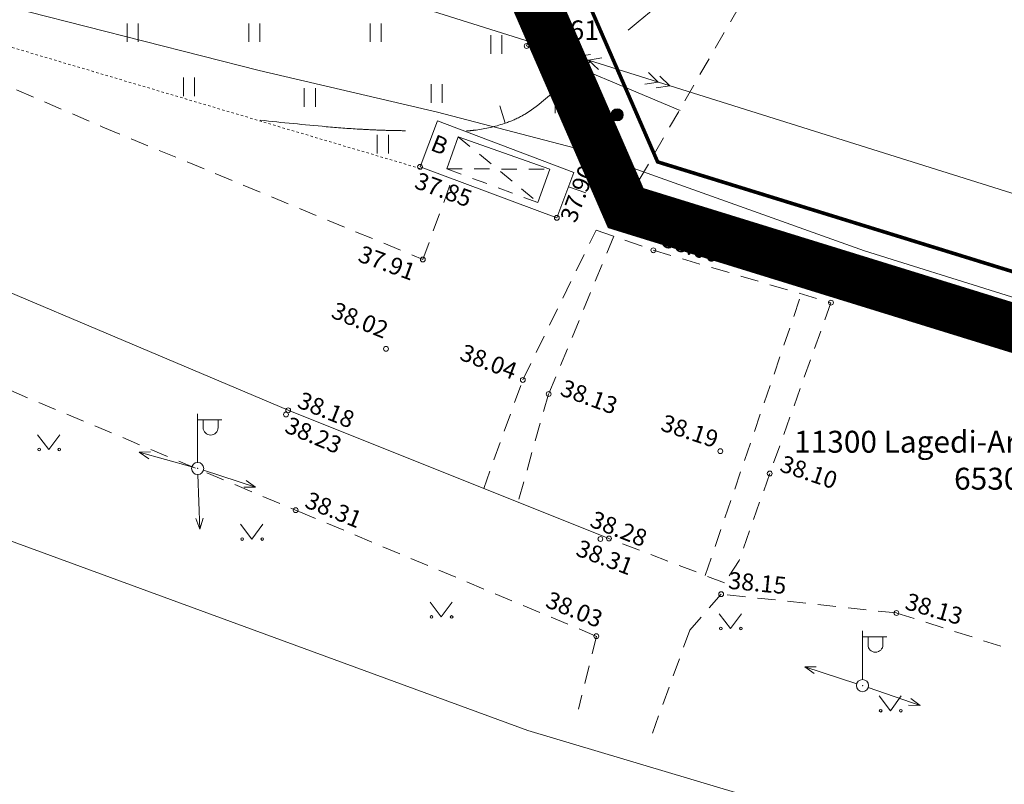
# Model space of a CAD drawing. Units: metres. Extents: x 553460 to 553880, y 6585160 to 6585457.
# Drawn here: x 553578 to 553618, y 6585262 to 6585294 of the extents above; entities that cross this region are included whole.
import ezdxf
from ezdxf.enums import TextEntityAlignment as Align

# ---------------------------------------------------------------- set-up
doc = ezdxf.new("R2010")
doc.units = ezdxf.units.M
doc.header["$MEASUREMENT"] = 0
for name, pattern in [('AAREKIVI', [0.2, 0.1, 0.1]), ('ASFBET', [2.5, 1.5, -1]), ('DASHDOT', [1, 0.5, -0.25, 0, -0.25]), ('HOONEKP', [0.02, 0.01, 0.01]), ('ISOPOOL', [8, 6, -2]), ('KATASTRIPIIR', [0.02, 0.01, 0.01]), ('KATUSEALL', [3.5, 1.25, -1, 1.25]), ('KRUUSKILL', [2, 1, -1])]:
    doc.linetypes.add(name, pattern=pattern)
for name, color, linetype, lineweight in [('HALJASTUS', 3, 'Continuous', 0), ('HORISONTAAL', 30, 'Continuous', 0), ('KPOHULIIN', 1, 'Continuous', 0), ('RAJATIS', 7, 'Continuous', 0)]:
    doc.layers.add(name, color=color, linetype=linetype, lineweight=lineweight)
for name, color, linetype in [('HOONE', 7, 'Continuous'), ('KORGUS', 7, 'Continuous'), ('LEA MOOD KRUN JOONISEL', 1, 'Continuous'), ('MPOHULIIN', 5, 'Continuous'), ('PIIR', 5, 'Continuous'), ('PLAN_ALA', 240, 'Continuous'), ('POST', 7, 'Continuous'), ('SITRASS', 32, 'Continuous'), ('TEE', 7, 'Continuous')]:
    doc.layers.add(name, color=color, linetype=linetype)
doc.styles.add('Style-INTL_ISO', font='INTL_ISO.shx')
doc.styles.add('Style-INTL_ISO_ITALIC', font='INTL_ISO_ITALIC.shx')
doc.linetypes.add('SI_KBL', pattern='A,8,-2,4,[132,mkm.shx,S=0.5,R=0,X=0,Y=0],4,-2', length=20)

# ---------------------------------------------------------------- blocks, each defined once
blk = doc.blocks.new('MEPOST_3')
at = {"layer": 'RAJATIS', "linetype": 'Continuous', "lineweight": 0}
for radius in [0.0025, 0.00225, 0.002, 0.00175, 0.0015, 0.00125, 0.001, 0.00075, 0.0005, 0.00025]:
    blk.add_circle((0, 0), radius, dxfattribs=at)
blk = doc.blocks.new('HEIN')
at = {"layer": 'HALJASTUS', "linetype": 'Continuous', "lineweight": 0}
for p, q in [((-0.00228, 0.00381), (-0.00228, -0.00381)), ((0.00228, 0.00381), (0.00228, -0.00381))]:
    blk.add_line(p, q, dxfattribs=at)
blk = doc.blocks.new('MURU')
at = {"layer": 'HALJASTUS', "linetype": 'Continuous', "lineweight": 0}
for p, q in [((-0.00463, 0.00607), (0, 0)), ((0, 0), (0.00446, 0.00607))]:
    blk.add_line(p, q, dxfattribs=at)
for centre in [(-0.00401, 0), (0.00428, 0)]:
    blk.add_circle(centre, 0.00055, dxfattribs=at)
blk = doc.blocks.new('PUPOST')
at = {"layer": 'POST', "linetype": 'Continuous', "lineweight": 0}
blk.add_circle((0, 0), 0.0025, dxfattribs=at)
blk = doc.blocks.new('VAPOST')
at = {"layer": 'POST', "linetype": 'Continuous', "lineweight": 0}
for p, q in [((0, 0.0025), (0, 0.0225)), ((0, 0.02), (0.01, 0.02)), ((0.00227, 0.01679), (0.00227, 0.02)), ((0.00839, 0.01679), (0.00839, 0.02))]:
    blk.add_line(p, q, dxfattribs=at)
blk.add_arc((0.00533, 0.01679), 0.00306, 180, 0, dxfattribs=at)
blk.add_point((0, 0), dxfattribs=at)
blk = doc.blocks.new('MPSUUN_1')
at = {"layer": 'MPOHULIIN', "linetype": 'Continuous', "lineweight": 0}
for p, q in [((0.0025, 0), (0.025, 0)), ((0.025, 0), (0.02048, -0.00148)), ((0.025, 0), (0.02049, 0.0015))]:
    blk.add_line(p, q, dxfattribs=at)
blk.add_point((0, 0), dxfattribs=at)
blk = doc.blocks.new('ISOJ')
at = {"layer": 'HORISONTAAL', "linetype": 'Continuous', "lineweight": 0}
blk.add_line((0, 0), (0.0075, 0), dxfattribs=at)

msp = doc.modelspace()

# ---------------------------------------------------------------- linework, layer by layer
at = {"layer": 'HALJASTUS', "linetype": 'Continuous', "lineweight": 0, "ltscale": 0.5, "flags": 128}
msp.add_lwpolyline([(553604.996, 6585290.087), (553598.68, 6585292.745), (553603.217, 6585303.186), (553609.094, 6585301.485), (553610.953, 6585300.482)], dxfattribs=at)
at = {"layer": 'HOONE', "linetype": 'HOONEKP', "lineweight": 0, "ltscale": 0.5}
msp.add_lwpolyline([(553595.4, 6585287.69), (553595.869, 6585289.016), (553599.634, 6585287.684), (553599.147, 6585286.308)], dxfattribs=at)
at = {"layer": 'HORISONTAAL', "linetype": 'ISOPOOL', "lineweight": 0}
for points, knots in [([(553596.206, 6585289.25), (553596.338, 6585289.259), (553596.468, 6585289.274), (553596.599, 6585289.29), (553596.992, 6585289.337), (553597.376, 6585289.432), (553597.755, 6585289.555), (553598.005, 6585289.635), (553598.241, 6585289.74), (553598.471, 6585289.863), (553598.585, 6585289.924), (553598.697, 6585289.987), (553598.802, 6585290.061), (553598.907, 6585290.135), (553599.012, 6585290.208), (553599.11, 6585290.29), (553602.81, 6585293.357), (553606.51, 6585296.423), (553610.21, 6585299.49)], [0, 0, 0, 0, 0.022503, 0.022503, 0.022503, 0.090091, 0.090091, 0.090091, 0.134531, 0.134531, 0.134531, 0.156502, 0.156502, 0.156502, 0.178361, 0.178361, 0.178361, 1, 1, 1, 1]), ([(553587.721, 6585289.692), (553588.626, 6585289.597), (553589.532, 6585289.511), (553590.438, 6585289.427), (553590.891, 6585289.385), (553591.344, 6585289.352), (553591.798, 6585289.326), (553592.025, 6585289.312), (553592.252, 6585289.301), (553592.479, 6585289.292), (553592.706, 6585289.283), (553592.933, 6585289.275), (553593.16, 6585289.27), (553593.431, 6585289.265), (553593.702, 6585289.26), (553593.973, 6585289.258), (553594.245, 6585289.255), (553594.516, 6585289.254), (553594.787, 6585289.251)], [0, 0, 0, 0, 0.385329, 0.385329, 0.385329, 0.577831, 0.577831, 0.577831, 0.674074, 0.674074, 0.674074, 0.770315, 0.770315, 0.770315, 0.885157, 0.885157, 0.885157, 1, 1, 1, 1])]:
    msp.add_open_spline(points, degree=3, knots=knots, dxfattribs=at)
at = {"layer": 'KORGUS', "linetype": 'Continuous', "lineweight": 0}
for centre in [(553598.68, 6585292.745), (553598.523, 6585279.016), (553599.586, 6585278.436), (553588.783, 6585277.594), (553588.873, 6585277.769), (553606.651, 6585276.087), (553608.683, 6585275.167), (553589.18, 6585273.66), (553601.717, 6585272.479), (553602.069, 6585272.497), (553601.55, 6585268.48)]:
    msp.add_circle(centre, 0.1, dxfattribs=at)
at = {"layer": 'KORGUS', "color": 7, "linetype": 'Continuous', "lineweight": 0}
for centre in [(553594.298, 6585287.779, 0), (553599.921, 6585285.678, 0), (553603.892, 6585284.347, 0), (553594.41, 6585283.968, 0), (553611.201, 6585282.191, 0), (553592.894, 6585280.296, 0), (553606.684, 6585270.211), (553613.893, 6585269.437)]:
    msp.add_circle(centre, 0.1, dxfattribs=at)
at = {"layer": 'KPOHULIIN', "color": 1, "linetype": 'Continuous', "lineweight": 0}
for p, q in [((553600.752, 6585292.312), (553601.304, 6585292.401)), ((553600.752, 6585292.312), (553601.154, 6585291.924)), ((553601.229, 6585292.162), (553601.781, 6585292.251)), ((553601.229, 6585292.162), (553601.631, 6585291.774)), ((553604.091, 6585291.263), (553603.689, 6585291.651)), ((553604.568, 6585291.113), (553604.166, 6585291.501)), ((553604.091, 6585291.263), (553603.539, 6585291.174)), ((553604.568, 6585291.113), (553604.016, 6585291.024))]:
    msp.add_line(p, q, dxfattribs=at)
at = {"layer": 'KPOHULIIN', "color": 1, "linetype": 'Continuous', "lineweight": 0, "flags": 128}
msp.add_lwpolyline([(553536.526, 6585366.453), (553553.226, 6585345.289), (553574.736, 6585318.229), (553567.909, 6585302.629), (553637.411, 6585280.796), (553710.205, 6585257.809), (553764.968, 6585240.698)], dxfattribs=at)
at = {"layer": 'LEA MOOD KRUN JOONISEL', "const_width": 0.15}
msp.add_lwpolyline([(553664.876, 6585289.994), (553653.042, 6585272.852), (553604.07, 6585287.98), (553598.24, 6585301.36), (553580.62, 6585308.34), (553566.88, 6585299.84), (553529.19, 6585320.83), (553553.03, 6585346.5), (553582.966, 6585328.716), (553631.51, 6585299.87), (553631.92, 6585299.745), (553664.876, 6585289.994)], dxfattribs=at)
at = {"layer": 'PIIR', "linetype": 'KATASTRIPIIR', "lineweight": 0}
for points in [[(553807.944, 6585225.882), (553754.34, 6585241.56), (553604.07, 6585287.98), (553598.24, 6585301.36), (553580.62, 6585308.34), (553566.88, 6585299.84), (553529.19, 6585320.83), (553513.06, 6585332.9), (553492.222, 6585348.685)], [(553484.17, 6585323), (553526.19, 6585291.17), (553598.73, 6585264.61), (553764.68, 6585215.1), (553798, 6585204.4)]]:
    msp.add_lwpolyline(points, dxfattribs=at)
at = {"layer": 'PLAN_ALA', "linetype": 'DASHDOT', "lineweight": 50, "ltscale": 16, "const_width": 2}
msp.add_lwpolyline([(553761.622, 6585256.734), (553770.706, 6585304.48), (553770.706, 6585304.48), (553780.858, 6585356.946), (553750.443, 6585366.978), (553690.385, 6585386.789), (553688.118, 6585380.165), (553659.452, 6585389.621), (553656.647, 6585381.192), (553646.846, 6585351.701), (553630.549, 6585302.6), (553609.096, 6585315.35), (553583.918, 6585330.314), (553552.817, 6585348.785), (553526.144, 6585320.064), (553567.087, 6585297.262), (553580.972, 6585305.851), (553596.89, 6585299.545), (553602.757, 6585286.081), (553653.715, 6585270.339), (553665.818, 6585287.39)], close=True, dxfattribs=at)
at = {"layer": 'RAJATIS', "linetype": 'Continuous', "lineweight": 0, "ltscale": 0.5, "flags": 128}
msp.add_lwpolyline([(553601.306, 6585289.204), (553602.408, 6585289.914)], dxfattribs=at)
at = {"layer": 'RAJATIS', "linetype": 'HOONEKP', "lineweight": 0, "ltscale": 0.5}
msp.add_lwpolyline([(553599.921, 6585285.678), (553594.298, 6585287.779), (553595.011, 6585289.668), (553600.627, 6585287.548), (553599.921, 6585285.678)], dxfattribs=at)
at = {"layer": 'RAJATIS', "linetype": 'KATUSEALL', "lineweight": 0, "ltscale": 0.5}
for points in [[(553595.869, 6585289.016), (553599.147, 6585286.308)], [(553595.4, 6585287.69), (553599.147, 6585286.308)], [(553595.4, 6585287.69), (553599.634, 6585287.684)]]:
    msp.add_lwpolyline(points, dxfattribs=at)
at = {"layer": 'SITRASS', "linetype": 'SI_KBL', "lineweight": 0, "ltscale": 0.5}
msp.add_lwpolyline([(553623.797, 6585280.821), (553612.577, 6585284.33), (553600.95, 6585288.474), (553595.016, 6585290.028), (553587.672, 6585291.743), (553578.182, 6585294.149), (553573.811, 6585295.271), (553569.249, 6585297.322), (553560.52, 6585301.523), (553551.142, 6585306.739), (553540.413, 6585312.284), (553530.133, 6585318.148), (553529.256, 6585319.039), (553529.653, 6585320.048)], dxfattribs=at)
at = {"layer": 'TEE', "linetype": 'ASFBET', "lineweight": 0, "ltscale": 0.5}
for points in [[(553600.404, 6585286.956), (553602.691, 6585286.154), (553610.953, 6585300.482), (553614.88, 6585300.481), (553627.218, 6585295.732), (553638.101, 6585290.234), (553633.317, 6585277.102), (553634.259, 6585273.634), (553636.205, 6585270.617), (553638.981, 6585269.453), (553661.893, 6585262.27), (553685.1, 6585254.837), (553727.72, 6585241.42), (553743.41, 6585236.564), (553746.674, 6585238.655), (553750.329, 6585243.16), (553752.085, 6585247.847), (553755.222, 6585261.425), (553759.417, 6585279.964), (553762.456, 6585295.661), (553765.595, 6585311.858), (553769.541, 6585331.578), (553773.412, 6585351.082), (553776.602, 6585367.409)], [(553549.948, 6585364.697), (553545.08, 6585355.49), (553538.543, 6585345.787), (553524.908, 6585327.832), (553524.104, 6585323.603), (553524.882, 6585318.754), (553526.02, 6585316.89), (553529.811, 6585313.828), (553534.624, 6585311.515), (553551.738, 6585302.517), (553563.93, 6585296.89), (553581.25, 6585289.41), (553594.41, 6585283.968), (553595.603, 6585287.232)], [(553494.592, 6585321.515), (553496.496, 6585320.99), (553497.782, 6585320.345), (553504.12, 6585315.577), (553504.357, 6585315.416), (553506.5, 6585313.828), (553523.839, 6585303.346), (553546.371, 6585292.682), (553553.62, 6585289.24), (553568.335, 6585282.351), (553571.69, 6585280.99), (553589.31, 6585273.61), (553601.55, 6585268.48), (553600.815, 6585265.477)], [(553640.239, 6585254.103), (553640.98, 6585256.945), (553638.614, 6585261.443), (553636.066, 6585262.393), (553613.893, 6585269.437), (553606.684, 6585270.211), (553605.391, 6585268.731), (553603.855, 6585264.494)]]:
    msp.add_lwpolyline(points, dxfattribs=at)
at = {"layer": 'TEE', "color": 7, "linetype": 'KRUUSKILL', "lineweight": 0, "ltscale": 0.005, "flags": 128}
msp.add_lwpolyline([(553594.3, 6585287.708), (553573.666, 6585293.826), (553552.295, 6585303.545), (553530.417, 6585314.997), (553527.719, 6585316.509), (553525.889, 6585318.797), (553525.017, 6585323.23), (553525.322, 6585327.327), (553527.054, 6585329.887), (553534.443, 6585339.353), (553541.386, 6585347.93), (553547.262, 6585357.477), (553550.126, 6585364.555)], dxfattribs=at)
at = {"layer": 'TEE', "linetype": 'AAREKIVI', "lineweight": 0, "ltscale": 0.5}
msp.add_lwpolyline([(553602.069, 6585272.497), (553588.873, 6585277.769), (553569.865, 6585285.803), (553546.836, 6585295.877), (553525.638, 6585306.65), (553519.98, 6585309.944)], dxfattribs=at)
at = {"layer": 'TEE', "color": 7, "linetype": 'ASFBET', "lineweight": 0, "ltscale": 0.5}
for points in [[(553596.914, 6585274.556), (553598.523, 6585279.016), (553601.543, 6585285.178), (553603.892, 6585284.347), (553611.201, 6585282.191), (553608.683, 6585275.167), (553607.424, 6585271.596), (553606.827, 6585270.674), (553602.069, 6585272.497)], [(553602.27, 6585284.921), (553599.586, 6585278.436), (553598.322, 6585273.994)], [(553606.027, 6585270.98), (553609.987, 6585282.549)]]:
    msp.add_lwpolyline(points, dxfattribs=at)

# ---------------------------------------------------------------- block references
at = {"layer": 'HALJASTUS', "linetype": 'Continuous', "lineweight": 0, "xscale": 100, "yscale": 100, "zscale": 100}
for name, p in [('HEIN', (553582.475, 6585293.29)), ('HEIN', (553587.475, 6585293.29)), ('HEIN', (553592.475, 6585293.29)), ('HEIN', (553597.438, 6585292.804)), ('HEIN', (553584.787, 6585291.063)), ('HEIN', (553589.762, 6585290.624)), ('HEIN', (553594.975, 6585290.79)), ('HEIN', (553600.078, 6585290.365)), ('HEIN', (553592.766, 6585288.711)), ('HEIN', (553602.232, 6585287.197)), ('MURU', (553579.027, 6585276.155)), ('MURU', (553587.379, 6585272.475)), ('MURU', (553595.169, 6585269.271)), ('MURU', (553607.07, 6585268.795)), ('MURU', (553613.647, 6585265.418))]:
    msp.add_blockref(name, p, dxfattribs=at)
at = {"layer": 'HORISONTAAL', "linetype": 'Continuous', "lineweight": 0, "xscale": 99.99999999999999, "yscale": 99.99999999999999, "zscale": 99.99999999999999, "rotation": 106.3571320369294}
msp.add_blockref('ISOJ', (553597.795, 6585289.568), dxfattribs=at)
at = {"layer": 'MPOHULIIN', "linetype": 'Continuous', "lineweight": 0}
for p, xscale, yscale, zscale, rotation in [((553585.147, 6585275.378), 100, 100, 100, 164.5660839953883), ((553585.147, 6585275.378), 100, 100, 100, 272.0148150362065), ((553585.147, 6585275.378), 99.99999999999999, 99.99999999999999, 99.99999999999999, 341.9222538034147), ((553612.5, 6585266.45), 99.99999999999999, 99.99999999999999, 99.99999999999999, 161.9222538034147), ((553612.5, 6585266.45), 100, 100, 100, 341.0388224326323)]:
    msp.add_blockref('MPSUUN_1', p, dxfattribs=dict(at, xscale=xscale, yscale=yscale, zscale=zscale, rotation=rotation))
at = {"layer": 'POST', "linetype": 'Continuous', "lineweight": 0, "xscale": 100, "yscale": 100, "zscale": 100}
for name, p in [('VAPOST', (553585.147, 6585275.378)), ('PUPOST', (553585.147, 6585275.378)), ('VAPOST', (553612.5, 6585266.45)), ('PUPOST', (553612.5, 6585266.45))]:
    msp.add_blockref(name, p, dxfattribs=at)
at = {"layer": 'RAJATIS', "linetype": 'Continuous', "lineweight": 0, "xscale": 100, "yscale": 100, "zscale": 100}
for p in [(553602.408, 6585289.914), (553601.306, 6585289.204)]:
    msp.add_blockref('MEPOST_3', p, dxfattribs=at)

# ---------------------------------------------------------------- texts
at = {"layer": 'KORGUS', "linetype": 'Continuous', "lineweight": 0, "style": 'Style-INTL_ISO_ITALIC'}
msp.add_text('37.61', height=0.8, dxfattribs=at).set_placement((553598.93, 6585292.995))
at = {"layer": 'KORGUS', "color": 7, "linetype": 'Continuous', "lineweight": 0, "style": 'Style-INTL_ISO_ITALIC'}
for s, rotation, p in [('37.90', 69.6297, (553600.698, 6585285.435)), ('37.85', 339.9115, (553594.019, 6585286.92)), ('38.00', 343.1326, (553604.204, 6585284.514, 0)), ('37.91', 339.9579, (553591.697, 6585283.905)), ('37.93', 342.7037, (553611.514, 6585282.355, 0)), ('38.02', 337.8948, (553590.592, 6585281.599)), ('38.15', 354.5116, (553606.957, 6585270.436)), ('38.13', 343.6138, (553614.203, 6585269.606))]:
    msp.add_text(s, height=0.7, rotation=rotation, dxfattribs=at).set_placement(p)
at = {"layer": 'KORGUS', "linetype": 'Continuous', "lineweight": 0, "style": 'Style-INTL_ISO_ITALIC'}
for s, rotation, p in [('38.04', 339.1763, (553595.881, 6585279.864)), ('38.13', 339.8986, (553600.014, 6585278.402)), ('38.18', 337.9558, (553589.198, 6585277.907)), ('38.23', 337.1145, (553588.681, 6585276.887)), ('38.19', 341.8546, (553604.152, 6585276.953)), ('38.10', 341.4628, (553609.049, 6585275.275)), ('38.31', 338.0573, (553589.505, 6585273.798)), ('38.28', 338.6235, (553601.235, 6585273.006)), ('38.31', 339.3013, (553600.659, 6585271.817)), ('38.03', 338.1266, (553599.409, 6585269.699))]:
    msp.add_text(s, height=0.7, rotation=rotation, dxfattribs=at).set_placement(p)
at = {"layer": 'PIIR', "linetype": 'Continuous', "lineweight": 0, "style": 'Style-INTL_ISO'}
for s, p in [('11300 Lagedi-Aruk%%252la-Peningi tee', (553621.075, 6585276.475)), ('65301:013:0086', (553620.697, 6585274.955))]:
    msp.add_text(s, height=0.9, dxfattribs=at).set_placement(p, align=Align.MIDDLE_CENTER)
at = {"layer": 'RAJATIS', "color": 7, "linetype": 'Continuous', "lineweight": 0, "style": 'Style-INTL_ISO'}
msp.add_text('B', height=0.7, rotation=337.8829, dxfattribs=at).set_placement((553595.103, 6585288.685), align=Align.MIDDLE_CENTER)

doc.saveas('drawing.dxf')
